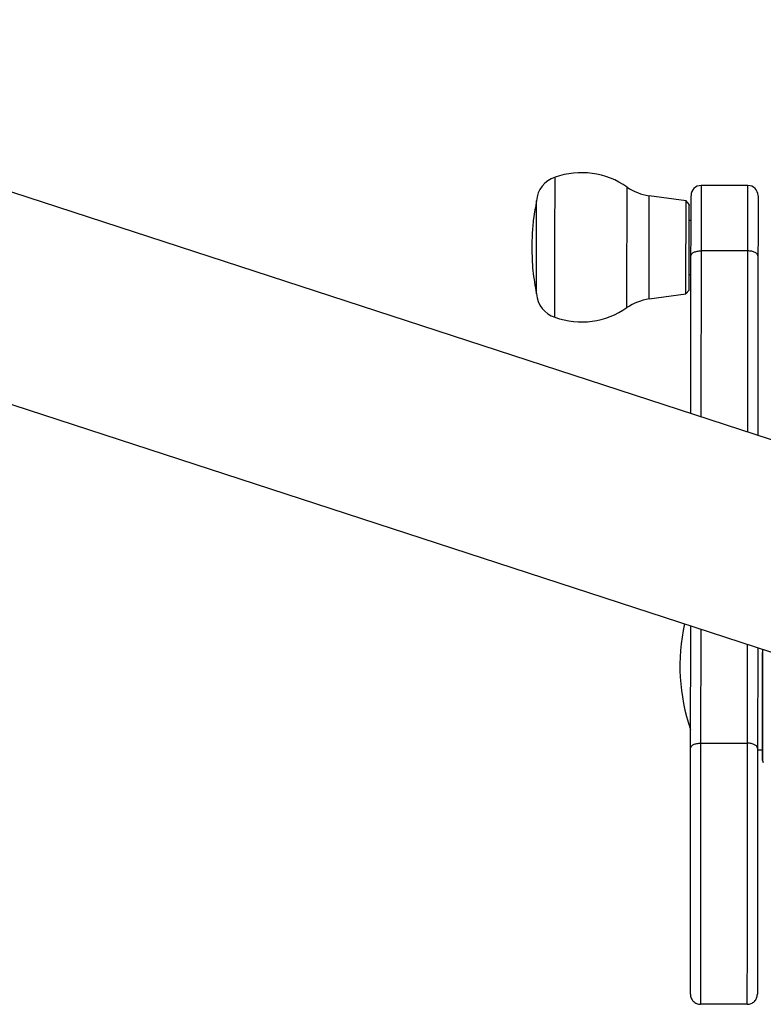
# Model space of a CAD drawing. Extents: x -2229 to 3072, y -565 to 1637.
# Drawn here: x -330 to -108, y 332 to 626 of the extents above; entities that cross this region are included whole.
import ezdxf

# ---------------------------------------------------------------- set-up
doc = ezdxf.new("R2010")
doc.units = 0
doc.header["$MEASUREMENT"] = 0
doc.layers.add('LG_PROD', color=7, linetype='Continuous', lineweight=0)

msp = doc.modelspace()

# ---------------------------------------------------------------- linework, layer by layer
at = {"layer": 'LG_PROD', "color": 40, "lineweight": 25, "true_color": 0xffbf00}
for p, q in [((-72.12, 489.53), (-490.47, 625.85)), ((-112.47, 576.32), (-126.47, 576.33)), ((-130.96, 571.72), (-141.97, 573.24)), ((-129.97, 570.58), (-130.96, 571.72)), ((-509.16, 568.51), (-90.8, 432.2)), ((-129.48, 565.91), (-129.98, 565.91)), ((-126.49, 556.82), (-126.53, 507.26)), ((-112.49, 556.8), (-126.49, 556.82)), ((-112.53, 502.7), (-112.49, 556.8)), ((-129.53, 508.24), (-129.49, 555.32)), ((-109.49, 555.3), (-109.53, 501.72)), ((-129.99, 549.75), (-129.49, 549.75)), ((-130.99, 543.95), (-130, 545.08)), ((-129.49, 546.51), (-129.49, 546.51)), ((-109.49, 546.5), (-109.49, 546.5)), ((-142, 542.44), (-130.99, 543.95)), ((-129.61, 408.29), (-129.58, 444.83)), ((-126.58, 443.86), (-126.61, 409.79)), ((-112.61, 409.77), (-112.58, 439.3)), ((-109.58, 438.32), (-109.61, 408.27)), ((-126.61, 409.79), (-112.61, 409.77)), ((-109.61, 407.82), (-108.14, 407.82)), ((-112.67, 331.79), (-126.67, 331.8))]:
    msp.add_line(p, q, dxfattribs=at)
for points in [[(-170.09, 557.86), (-170.08, 560.59), (-170.08, 563.27), (-170.08, 565.86), (-170.08, 568.31), (-170.07, 570.58), (-170.07, 572.64), (-170.07, 574.44), (-170.07, 575.96), (-170.07, 577.17), (-170.07, 578.05), (-170.07, 578.59), (-170.07, 578.77), (-170.07, 578.77)], [(-148.59, 557.84), (-148.58, 560.35), (-148.58, 562.8), (-148.58, 565.16), (-148.58, 567.38), (-148.58, 569.41), (-148.57, 571.22), (-148.57, 572.77), (-148.57, 574.02), (-148.57, 574.97), (-148.57, 575.57), (-148.57, 575.84), (-148.57, 575.85)], [(-175.59, 557.87), (-175.58, 560.1), (-175.58, 562.27), (-175.58, 564.33), (-175.58, 566.22), (-175.58, 567.89), (-175.58, 569.31), (-175.58, 570.43), (-175.57, 571.22), (-175.57, 571.67), (-175.57, 571.77)], [(-141.99, 557.84), (-141.98, 560.19), (-141.98, 562.49), (-141.98, 564.67), (-141.98, 566.7), (-141.98, 568.52), (-141.98, 570.09), (-141.97, 571.37), (-141.97, 572.34), (-141.97, 572.96), (-141.97, 573.23), (-141.97, 573.24)], [(-130.98, 557.83), (-130.97, 560.06), (-130.97, 562.23), (-130.97, 564.28), (-130.97, 566.17), (-130.97, 567.85), (-130.97, 569.26), (-130.97, 570.38), (-130.97, 571.17), (-130.96, 571.62), (-130.96, 571.72)], [(-129.99, 557.83), (-129.98, 559.98), (-129.98, 562.08), (-129.98, 564.05), (-129.98, 565.84), (-129.98, 567.4), (-129.98, 568.69), (-129.98, 569.66), (-129.98, 570.3), (-129.97, 570.57), (-129.97, 570.58)], [(-175.6, 543.97), (-175.6, 544.07), (-175.6, 544.52), (-175.6, 545.31), (-175.6, 546.43), (-175.59, 547.84), (-175.59, 549.52), (-175.59, 551.41), (-175.59, 553.47), (-175.59, 555.64), (-175.59, 557.87)], [(-170.1, 536.97), (-170.1, 537.14), (-170.1, 537.68), (-170.1, 538.56), (-170.1, 539.76), (-170.1, 541.28), (-170.1, 543.08), (-170.1, 545.14), (-170.09, 547.41), (-170.09, 549.86), (-170.09, 552.45), (-170.09, 555.13), (-170.09, 557.86)], [(-148.6, 539.85), (-148.6, 539.86), (-148.6, 540.12), (-148.6, 540.73), (-148.6, 541.67), (-148.6, 542.92), (-148.6, 544.47), (-148.6, 546.27), (-148.59, 548.31), (-148.59, 550.52), (-148.59, 552.88), (-148.59, 555.34), (-148.59, 557.84)], [(-142, 542.44), (-142, 542.46), (-142, 542.72), (-142, 543.35), (-142, 544.31), (-142, 545.59), (-141.99, 547.16), (-141.99, 548.98), (-141.99, 551.01), (-141.99, 553.19), (-141.99, 555.49), (-141.99, 557.84)], [(-130.99, 543.95), (-130.99, 544.05), (-130.99, 544.5), (-130.99, 545.29), (-130.99, 546.4), (-130.98, 547.82), (-130.98, 549.49), (-130.98, 551.38), (-130.98, 553.43), (-130.98, 555.6), (-130.98, 557.83)], [(-130, 545.08), (-130, 545.1), (-130, 545.37), (-130, 546), (-129.99, 546.97), (-129.99, 548.26), (-129.99, 549.82), (-129.99, 551.61), (-129.99, 553.58), (-129.99, 555.67), (-129.99, 557.83)], [(-108.12, 437.84), (-108.12, 437.5), (-108.12, 434.39), (-108.12, 431.25), (-108.12, 428.13), (-108.13, 425.07), (-108.13, 422.12), (-108.13, 419.32), (-108.13, 416.69), (-108.14, 414.29), (-108.14, 412.13), (-108.14, 410.26), (-108.14, 408.69), (-108.14, 407.44), (-108.14, 406.54), (-108.14, 406), (-108.14, 405.82)], [(-108.12, 437.84), (-108.12, 437.42), (-108.12, 434.36), (-108.12, 431.27), (-108.12, 428.21), (-108.13, 425.2), (-108.13, 422.3), (-108.13, 419.53), (-108.13, 416.93), (-108.14, 414.54), (-108.14, 412.39), (-108.14, 410.51), (-108.14, 408.91), (-108.14, 407.63), (-108.14, 406.68), (-108.14, 406.06), (-108.14, 405.8), (-108.14, 405.79)], [(-108.11, 404.62), (-108.11, 404.8), (-108.11, 405.33), (-108.11, 406.2), (-108.11, 407.41), (-108.11, 408.94), (-108.11, 410.77), (-108.11, 412.88), (-108.1, 415.24), (-108.1, 417.82), (-108.1, 420.58), (-108.1, 423.5), (-108.09, 426.54), (-108.09, 429.66), (-108.09, 432.82), (-108.09, 435.97), (-108.08, 437.83)]]:
    msp.add_lwpolyline(points, dxfattribs=at)
for points in [[(-148.57, 575.85), (-154.83, 580.28), (-162.86, 581.37), (-170.07, 578.77)], [(-170.07, 578.77), (-173.18, 577.81), (-175.38, 575.02), (-175.57, 571.77)], [(-148.57, 575.85), (-146.58, 574.52), (-144.33, 573.63), (-141.97, 573.24)], [(-126.48, 576.33), (-128.13, 576.33), (-129.47, 574.99), (-129.47, 573.33)], [(-175.6, 543.97), (-175.41, 540.72), (-173.22, 537.93), (-170.1, 536.97)], [(-142, 542.44), (-144.36, 542.06), (-146.61, 541.18), (-148.6, 539.85)], [(-170.1, 536.97), (-162.9, 534.35), (-154.86, 535.43), (-148.6, 539.85)], [(-131.39, 445.42), (-133.74, 434.95), (-133.12, 424.02), (-129.6, 413.88)], [(-108.14, 405.82), (-108.14, 405.81), (-108.14, 405.8), (-108.14, 405.79)], [(-108.14, 405.79), (-108.13, 405.4), (-108.12, 405.01), (-108.11, 404.62)], [(-108.11, 404.62), (-108.11, 404.41), (-108.03, 404.2), (-107.9, 404.03)]]:
    msp.add_open_spline(points, degree=3, dxfattribs=at)
for points, knots in [([(-126.47, 576.29), (-126.47, 576.28), (-126.47, 576.28), (-126.47, 576.21), (-126.47, 576.12), (-126.47, 575.92), (-126.47, 575.66), (-126.47, 575.38), (-126.47, 575.04), (-126.47, 574.61), (-126.47, 574.18), (-126.47, 573.66), (-126.47, 573.05), (-126.47, 572.4), (-126.47, 571.64), (-126.47, 570.77), (-126.48, 569.88), (-126.48, 568.87), (-126.48, 567.72), (-126.48, 566.75), (-126.48, 565.68), (-126.48, 564.51), (-126.48, 563.32), (-126.48, 562.01), (-126.48, 560.55), (-126.48, 559.37), (-126.49, 558.09), (-126.49, 556.82)], [0, 0, 0, 0, 1, 1, 1, 2, 2, 2, 3, 3, 3, 4, 4, 4, 5, 5, 5, 6, 6, 6, 7, 7, 7, 8, 8, 8, 9, 9, 9, 9]), ([(-112.49, 556.8), (-112.49, 556.8), (-112.49, 556.8), (-112.49, 556.8), (-112.49, 556.8), (-112.48, 558.99), (-112.48, 560.54), (-112.48, 562.41), (-112.48, 563.36), (-112.48, 564.41), (-112.48, 565.49), (-112.48, 566.68), (-112.48, 567.71), (-112.48, 568.88), (-112.48, 569.85), (-112.47, 570.71), (-112.47, 571.6), (-112.47, 572.38), (-112.47, 573.04), (-112.47, 573.64), (-112.47, 574.14), (-112.47, 574.56), (-112.47, 574.99), (-112.47, 575.33), (-112.47, 575.6), (-112.47, 575.88), (-112.47, 576.09), (-112.47, 576.19), (-112.47, 576.26), (-112.47, 576.27), (-112.47, 576.28)], [0, 0, 0, 0, 1, 1, 1, 2, 2, 2, 3, 3, 3, 4, 4, 4, 5, 5, 5, 6, 6, 6, 7, 7, 7, 8, 8, 8, 9, 9, 9, 10, 10, 10, 10]), ([(-109.47, 573.32), (-109.47, 574.97), (-110.81, 576.32), (-112.47, 576.32), (-112.47, 576.32), (-112.47, 576.32), (-112.48, 576.32)], [0, 0, 0, 0, 1, 1, 1, 2, 2, 2, 2]), ([(-175.57, 571.77), (-175.91, 569.99), (-176.25, 568.21), (-176.49, 566.41), (-176.69, 564.87), (-176.83, 563.31), (-176.9, 561.76), (-176.96, 560.46), (-176.97, 559.17), (-176.99, 557.87)], [0, 0, 0, 0, 1, 1, 1, 2, 2, 2, 3, 3, 3, 3]), ([(-129.49, 555.32), (-129.49, 556.45), (-129.49, 557.57), (-129.48, 558.61), (-129.48, 559.93), (-129.48, 561.11), (-129.48, 562.2), (-129.48, 563.28), (-129.48, 564.27), (-129.48, 565.17), (-129.48, 566.24), (-129.48, 567.19), (-129.48, 568.02), (-129.48, 568.86), (-129.48, 569.58), (-129.48, 570.2), (-129.47, 570.96), (-129.47, 571.57), (-129.47, 572.06), (-129.47, 572.55), (-129.47, 572.91), (-129.47, 573.09), (-129.47, 573.23), (-129.47, 573.25), (-129.47, 573.27)], [0, 0, 0, 0, 1, 1, 1, 2, 2, 2, 3, 3, 3, 4, 4, 4, 5, 5, 5, 6, 6, 6, 7, 7, 7, 8, 8, 8, 8]), ([(-109.47, 573.26), (-109.47, 573.23), (-109.47, 573.21), (-109.47, 573.07), (-109.47, 572.89), (-109.47, 572.53), (-109.47, 572.04), (-109.47, 571.56), (-109.47, 570.94), (-109.48, 570.18), (-109.48, 569.56), (-109.48, 568.84), (-109.48, 568), (-109.48, 567.17), (-109.48, 566.23), (-109.48, 565.15), (-109.48, 564.25), (-109.48, 563.26), (-109.48, 562.18), (-109.48, 561.1), (-109.48, 559.92), (-109.48, 558.6), (-109.49, 557.56), (-109.49, 556.43), (-109.49, 555.3)], [0, 0, 0, 0, 1, 1, 1, 2, 2, 2, 3, 3, 3, 4, 4, 4, 5, 5, 5, 6, 6, 6, 7, 7, 7, 8, 8, 8, 8]), ([(-176.99, 557.87), (-176.95, 555.54), (-176.91, 553.2), (-176.68, 550.88), (-176.44, 548.57), (-176.02, 546.27), (-175.6, 543.97)], [0, 0, 0, 0, 1, 1, 1, 2, 2, 2, 2]), ([(-129.49, 555.32), (-129.44, 555.52), (-129.4, 555.71), (-129.26, 555.89), (-129.12, 556.07), (-128.89, 556.24), (-128.61, 556.38), (-128.33, 556.52), (-128, 556.63), (-127.63, 556.7), (-127.27, 556.77), (-126.88, 556.79), (-126.49, 556.82)], [0, 0, 0, 0, 1, 1, 1, 2, 2, 2, 3, 3, 3, 4, 4, 4, 4]), ([(-109.49, 555.3), (-109.53, 555.5), (-109.58, 555.7), (-109.72, 555.88), (-109.85, 556.06), (-110.08, 556.22), (-110.37, 556.36), (-110.65, 556.5), (-110.98, 556.62), (-111.34, 556.69), (-111.7, 556.76), (-112.09, 556.78), (-112.49, 556.8)], [0, 0, 0, 0, 1, 1, 1, 2, 2, 2, 3, 3, 3, 4, 4, 4, 4]), ([(-129.61, 408.29), (-129.56, 408.49), (-129.52, 408.68), (-129.38, 408.86), (-129.24, 409.04), (-129.01, 409.21), (-128.73, 409.35), (-128.45, 409.49), (-128.12, 409.6), (-127.76, 409.67), (-127.39, 409.74), (-127, 409.76), (-126.61, 409.79)], [0, 0, 0, 0, 1, 1, 1, 2, 2, 2, 3, 3, 3, 4, 4, 4, 4]), ([(-126.61, 409.79), (-126.61, 409.79), (-126.61, 409.79), (-126.61, 409.79), (-126.61, 408.11), (-126.61, 406.4), (-126.61, 404.62), (-126.61, 402.76), (-126.62, 400.82), (-126.62, 398.87), (-126.62, 397.65), (-126.62, 396.42), (-126.62, 395.2), (-126.62, 393.97), (-126.62, 392.73), (-126.62, 391.5), (-126.63, 388.98), (-126.63, 386.47), (-126.63, 383.98), (-126.63, 382.12), (-126.63, 380.27), (-126.63, 378.44), (-126.64, 376.61), (-126.64, 374.8), (-126.64, 373.02), (-126.64, 371.19), (-126.64, 369.39), (-126.64, 367.62), (-126.64, 365.85), (-126.65, 364.1), (-126.65, 362.4), (-126.65, 360.68), (-126.65, 359), (-126.65, 357.36), (-126.65, 355.72), (-126.65, 354.12), (-126.66, 352.57), (-126.66, 350.97), (-126.66, 349.43), (-126.66, 347.94), (-126.66, 346.46), (-126.66, 345.03), (-126.66, 343.67), (-126.66, 342.22), (-126.67, 340.84), (-126.67, 339.57), (-126.67, 338.28), (-126.67, 337.09), (-126.67, 336.05), (-126.67, 335.17), (-126.67, 334.4), (-126.67, 333.75), (-126.67, 333.08), (-126.67, 332.53), (-126.67, 332.23), (-126.67, 331.98), (-126.67, 331.89), (-126.67, 331.8)], [0, 0, 0, 0, 1, 1, 1, 2, 2, 2, 3, 3, 3, 4, 4, 4, 5, 5, 5, 6, 6, 6, 7, 7, 7, 8, 8, 8, 9, 9, 9, 10, 10, 10, 11, 11, 11, 12, 12, 12, 13, 13, 13, 14, 14, 14, 15, 15, 15, 16, 16, 16, 17, 17, 17, 18, 18, 18, 19, 19, 19, 19]), ([(-112.67, 331.79), (-112.67, 331.79), (-112.67, 331.79), (-112.67, 331.79), (-112.67, 331.79), (-112.67, 331.94), (-112.67, 332.21), (-112.67, 332.55), (-112.67, 333.06), (-112.67, 333.71), (-112.67, 334.36), (-112.67, 335.15), (-112.67, 336.04), (-112.67, 337.07), (-112.67, 338.25), (-112.67, 339.53), (-112.67, 340.81), (-112.66, 342.19), (-112.66, 343.66), (-112.66, 345.44), (-112.66, 347.35), (-112.66, 349.35), (-112.66, 351.35), (-112.65, 353.46), (-112.65, 355.64), (-112.65, 357.81), (-112.65, 360.07), (-112.65, 362.39), (-112.65, 364.63), (-112.64, 366.93), (-112.64, 369.29), (-112.64, 371.65), (-112.64, 374.06), (-112.64, 376.52), (-112.63, 378.96), (-112.63, 381.45), (-112.63, 383.97), (-112.63, 385.61), (-112.63, 387.25), (-112.63, 388.91), (-112.62, 390.57), (-112.62, 392.23), (-112.62, 393.9), (-112.62, 395.56), (-112.62, 397.22), (-112.62, 398.86), (-112.62, 400.44), (-112.61, 402), (-112.61, 403.53), (-112.61, 405.06), (-112.61, 406.57), (-112.61, 407.99), (-112.61, 408.6), (-112.61, 409.19), (-112.61, 409.77)], [0, 0, 0, 0, 1, 1, 1, 2, 2, 2, 3, 3, 3, 4, 4, 4, 5, 5, 5, 6, 6, 6, 7, 7, 7, 8, 8, 8, 9, 9, 9, 10, 10, 10, 11, 11, 11, 12, 12, 12, 13, 13, 13, 14, 14, 14, 15, 15, 15, 16, 16, 16, 17, 17, 17, 18, 18, 18, 18]), ([(-109.61, 408.27), (-109.65, 408.47), (-109.7, 408.67), (-109.84, 408.85), (-109.98, 409.03), (-110.21, 409.19), (-110.49, 409.33), (-110.77, 409.47), (-111.1, 409.59), (-111.46, 409.66), (-111.82, 409.73), (-112.21, 409.75), (-112.61, 409.77)], [0, 0, 0, 0, 1, 1, 1, 2, 2, 2, 3, 3, 3, 4, 4, 4, 4]), ([(-129.67, 334.8), (-129.67, 334.88), (-129.67, 334.96), (-129.67, 335.18), (-129.67, 335.45), (-129.67, 335.95), (-129.67, 336.56), (-129.67, 337.16), (-129.67, 337.88), (-129.67, 338.69), (-129.67, 339.67), (-129.67, 340.78), (-129.66, 341.99), (-129.66, 343.2), (-129.66, 344.5), (-129.66, 345.89), (-129.66, 347.6), (-129.66, 349.43), (-129.66, 351.34), (-129.65, 353.27), (-129.65, 355.29), (-129.65, 357.38), (-129.65, 359.47), (-129.65, 361.63), (-129.65, 363.85), (-129.64, 366), (-129.64, 368.2), (-129.64, 370.46), (-129.64, 372.72), (-129.64, 375.03), (-129.63, 377.38), (-129.63, 379.72), (-129.63, 382.11), (-129.63, 384.52), (-129.63, 386.82), (-129.63, 389.15), (-129.62, 391.49), (-129.62, 393.82), (-129.62, 396.16), (-129.62, 398.49), (-129.62, 400.2), (-129.61, 401.91), (-129.61, 403.55), (-129.61, 405.18), (-129.61, 406.73), (-129.61, 408.29)], [0, 0, 0, 0, 1, 1, 1, 2, 2, 2, 3, 3, 3, 4, 4, 4, 5, 5, 5, 6, 6, 6, 7, 7, 7, 8, 8, 8, 9, 9, 9, 10, 10, 10, 11, 11, 11, 12, 12, 12, 13, 13, 13, 14, 14, 14, 15, 15, 15, 15]), ([(-109.61, 408.27), (-109.61, 406.72), (-109.61, 405.16), (-109.61, 403.53), (-109.61, 401.9), (-109.62, 400.19), (-109.62, 398.47), (-109.62, 396.14), (-109.62, 393.8), (-109.62, 391.47), (-109.63, 389.13), (-109.63, 386.8), (-109.63, 384.5), (-109.63, 382.09), (-109.63, 379.71), (-109.63, 377.36), (-109.64, 375.01), (-109.64, 372.7), (-109.64, 370.44), (-109.64, 368.19), (-109.64, 365.98), (-109.65, 363.83), (-109.65, 361.61), (-109.65, 359.45), (-109.65, 357.36), (-109.65, 355.27), (-109.65, 353.25), (-109.66, 351.33), (-109.66, 349.41), (-109.66, 347.58), (-109.66, 345.87), (-109.66, 344.49), (-109.66, 343.18), (-109.66, 341.97), (-109.67, 340.76), (-109.67, 339.65), (-109.67, 338.68), (-109.67, 337.86), (-109.67, 337.15), (-109.67, 336.54), (-109.67, 335.93), (-109.67, 335.44), (-109.67, 335.16), (-109.67, 334.95), (-109.67, 334.87), (-109.67, 334.79)], [0, 0, 0, 0, 1, 1, 1, 2, 2, 2, 3, 3, 3, 4, 4, 4, 5, 5, 5, 6, 6, 6, 7, 7, 7, 8, 8, 8, 9, 9, 9, 10, 10, 10, 11, 11, 11, 12, 12, 12, 13, 13, 13, 14, 14, 14, 15, 15, 15, 15]), ([(-129.67, 334.8), (-129.63, 334.41), (-129.58, 334.02), (-129.44, 333.66), (-129.3, 333.29), (-129.07, 332.96), (-128.79, 332.68), (-128.51, 332.4), (-128.18, 332.17), (-127.82, 332.03), (-127.46, 331.89), (-127.07, 331.85), (-126.67, 331.8)], [0, 0, 0, 0, 1, 1, 1, 2, 2, 2, 3, 3, 3, 4, 4, 4, 4]), ([(-112.67, 331.79), (-112.28, 331.84), (-111.89, 331.88), (-111.52, 332.02), (-111.16, 332.16), (-110.83, 332.39), (-110.55, 332.67), (-110.27, 332.95), (-110.04, 333.28), (-109.9, 333.64), (-109.76, 334), (-109.72, 334.39), (-109.67, 334.79)], [0, 0, 0, 0, 1, 1, 1, 2, 2, 2, 3, 3, 3, 4, 4, 4, 4])]:
    msp.add_open_spline(points, degree=3, knots=knots, dxfattribs=at)

doc.saveas('drawing.dxf')
